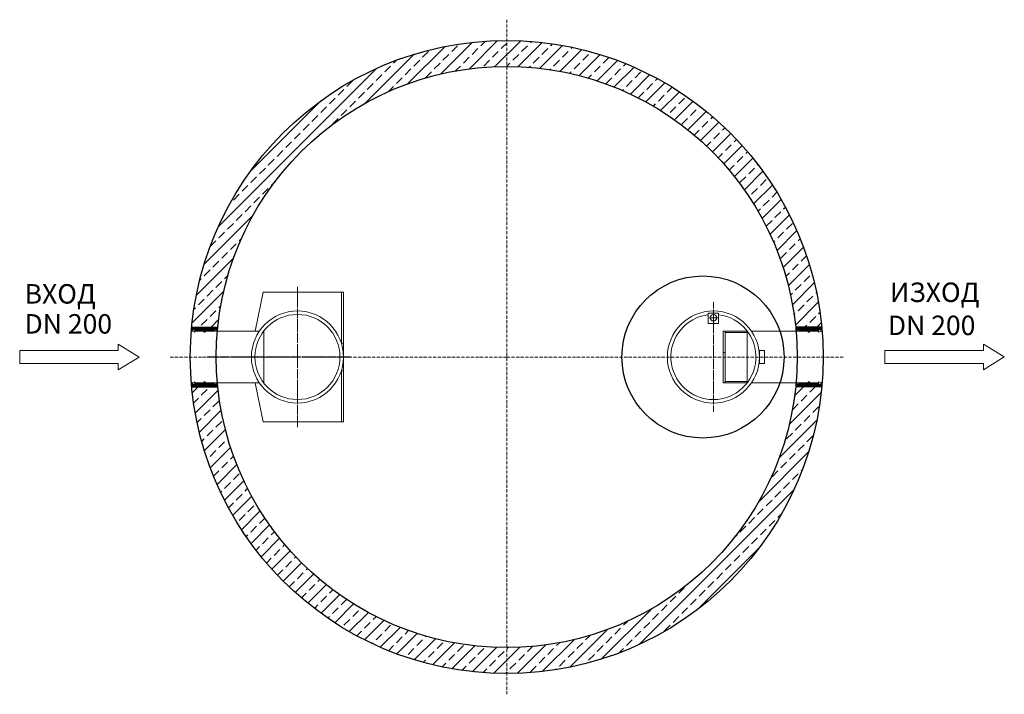
# Model space of a CAD drawing. Units: millimetres. Extents: x 11499 to 19547, y 26967 to 29888.
# Drawn here: x 11499 to 15295, y 27271 to 29871 of the extents above; entities that cross this region are included whole.
import ezdxf

# ---------------------------------------------------------------- set-up
doc = ezdxf.new("R2010")
doc.units = ezdxf.units.MM
doc.linetypes.add('ACAD_ISO10W100', pattern=[18, 12, -3, 0, -3])
doc.linetypes.add('AM_DIN_G_W050', pattern=[13.75, 9.75, -1.5, 1, -1.5])
for name, color, linetype, lineweight in [('0 CZĘŚCI', 7, 'Continuous', 20), ('4 WYMIAR', 1, 'Continuous', 9), ('4 WYMIAR @ 30', 1, 'Continuous', 9), ('AM_0 @ 30', 7, 'Continuous', 50), ('AM_7', 4, 'AM_DIN_G_W050', 25), ('OSIE', 5, 'ACAD_ISO10W100', 15)]:
    doc.layers.add(name, color=color, linetype=linetype, lineweight=lineweight)
for name, color, linetype in [('ACO DIM', 1, 'Continuous'), ('kreskowania', 2, 'Continuous'), ('zbiornik', 3, 'Continuous')]:
    doc.layers.add(name, color=color, linetype=linetype)

# ---------------------------------------------------------------- blocks, each defined once
blk = doc.blocks.new('uszczelka prawa óra')
at = {"layer": '0 CZĘŚCI'}
h = blk.add_hatch(dxfattribs=at)
h.set_pattern_fill('ANSI31', color=1, angle=180, style=0)
h.set_pattern_definition([(225, (14864.34112395551, 4318.671926227082), (2.245064030267288, -2.245064030267289), [])])
h.paths.add_polyline_path([(29.95901311695889, -13.60739589331752), (32.45901311695889, -13.60739589331752), (34.95901311695889, -13.60739589331752), (34.95901311695889, -9.607395893317516), (69.45901311695889, -9.607395893317516), (69.45901311695889, -4.607395893317516), (69.55901311695743, -4.607395893317516), (79.45901311695889, -4.607395893317516), (79.45901311695889, -9.607395893317516), (82.45901311695889, -9.607395893317516), (82.45901311695889, 0.3926041066824837), (82.45901311696616, 5.392604106682484), (62.45901311696616, 5.392604106682484), (42.45901311696616, 2.392604106682484), (42.45901311696616, 5.392604106682484), (22.45901311696616, 5.392604106682484), (22.45901311696616, 2.392604106682484), (2.459013116958886, 5.392604106682484), (-17.54098688304111, 5.392604106682484), (-17.54098688304111, -9.607395893317516), (-14.54098688304111, -9.607395893317516), (-14.54098688304111, -4.607395893317516), (-14.04098688304111, -4.607395893317516), (-4.540986883041118, -4.607395893317516), (-4.540986883048387, -9.607395893317516), (29.95901311695889, -9.607395893317516)])
at = {"layer": '0 CZĘŚCI', "color": 3, "lineweight": 20}
for p, q in [((-17.54098688304111, -9.607395893317516), (-17.54098688304111, 5.392604106682484)), ((-17.54098688304111, 5.392604106682484), (2.459013116958886, 5.392604106682484)), ((-17.54098688304111, -9.607395893317516), (-17.54098688304111, 0.3926041066824837)), ((-17.54098688304111, -9.607395893317516), (-17.54098688304111, 0.3926041066824837)), ((-17.54098688304111, 0.3926041066824837), (-17.54098688304111, -9.607395893317516)), ((-17.54098688304111, 0.3926041066824837), (-17.54098688304111, -9.607395893317516)), ((22.45901311696616, 2.392604106682484), (2.459013116958886, 5.392604106682484)), ((42.45901311696616, 5.392604106682484), (22.45901311696616, 5.392604106682484)), ((22.45901311696616, 5.392604106682484), (22.45901311696616, 2.392604106682484)), ((62.45901311696616, 5.392604106682484), (42.45901311696616, 2.392604106682484)), ((42.45901311696616, 2.392604106682484), (42.45901311696616, 5.392604106682484)), ((82.45901311696616, 5.392604106682484), (62.45901311696616, 5.392604106682484)), ((82.45901311695889, 0.3926041066824837), (82.45901311696616, 5.392604106682484)), ((82.45901311695889, -9.607395893321154), (82.45901311695889, 0.3926041066824837)), ((-17.54098688304111, -9.607395893317516), (-14.54098688304111, -9.607395893317516)), ((-14.54098688304111, -9.607395893317516), (-14.54098688304111, -4.607395893317516)), ((-14.54098688304111, -4.607395893317516), (-4.540986883041114, -4.607395893317516)), ((-14.54098688304111, -4.607395893317516), (-14.54098688304111, -9.607395893317516)), ((-14.54098688304111, -4.607395893317516), (-14.04098688304111, -4.607395893317516)), ((-14.44098688304257, -9.607395893317516), (-14.44098688304257, -4.707395893316061)), ((-14.44098688304257, -4.707395893316061), (-14.44098688304257, -9.607395893317516)), ((-14.44098688304257, -4.707395893316061), (-4.640986883039659, -4.707395893316061)), ((-14.44098688304257, -9.607395893317516), (-4.64098688303784, -9.607395893317516)), ((-4.640986883039659, -4.707395893316061), (-4.64098688303784, -9.607395893317516)), ((-4.540986883041114, -4.607395893317516), (-4.54098688304839, -9.607395893313878)), ((29.95901311695889, -9.607395893317516), (-4.54098688304839, -9.607395893317516)), ((29.95901311695889, -13.60739589331752), (29.95901311695889, -9.607395893317516)), ((32.45901311695889, -13.60739589331752), (29.95901311695889, -13.60739589331752)), ((32.45901311695889, -13.60739589331752), (34.95901311695889, -13.60739589331752)), ((34.95901311695889, -9.607395893321154), (69.45901311695889, -9.607395893317516)), ((34.95901311695889, -13.60739589331752), (34.95901311695889, -9.607395893317516)), ((34.95901311695889, -9.607395893317516), (69.45901311695889, -9.607395893317516)), ((79.45901311695889, -4.607395893317516), (69.45901311695889, -4.607395893317516)), ((69.45901311695889, -4.607395893317516), (69.45901311695889, -9.607395893321154)), ((69.45901311695889, -4.607395893317516), (69.55901311695743, -4.607395893317516)), ((69.55901311695743, -4.707395893316061), (69.55901311695743, -13.60739589331752)), ((69.55901311695743, -4.707395893316061), (79.35901311696034, -4.707395893316061)), ((79.35901311696034, -9.607395893317516), (69.55901311695743, -13.60739589331752)), ((79.35901311696034, -4.707395893316061), (79.35901311696034, -9.607395893317516)), ((79.45901311695889, -9.607395893317516), (79.45901311695889, -4.607395893317516)), ((79.45901311695889, -9.607395893317516), (82.45901311695889, -9.607395893321154)), ((79.45901311695889, -9.607395893317516), (82.45901311695889, -9.607395893317516)), ((82.45901311695889, -9.607395893317516), (79.45901311695889, -9.607395893317516))]:
    blk.add_line(p, q, dxfattribs=at)
blk = doc.blocks.new('uszczelka prawa góra')
blk.add_blockref('uszczelka prawa óra', (17.54098688304111, 9.607395893317516))
blk = doc.blocks.new('adasd')
at = {"layer": '0 CZĘŚCI', "xscale": -1}
blk.add_blockref('uszczelka prawa góra', (22.89322868076852, -7.021761616750155), dxfattribs=at)
at = {"layer": '0 CZĘŚCI', "rotation": 180}
blk.add_blockref('uszczelka prawa góra', (22.89322868076852, -207.021761620068), dxfattribs=at)
blk = doc.blocks.new('dfsdf')
at = {"layer": '0 CZĘŚCI'}
blk.add_blockref('uszczelka prawa góra', (-64.34873288066592, 208.8138320266153), dxfattribs=at)
at = {"layer": '0 CZĘŚCI', "xscale": -1, "rotation": 180}
blk.add_blockref('uszczelka prawa góra', (-64.35866897244705, 8.813832026607997), dxfattribs=at)
blk = doc.blocks.new('ytytyy')
at = {"layer": 'OSIE'}
for p, q in [((0, 1300), (0, -1300)), ((0, 0), (-1300, 0)), ((0, 0), (1300, 0))]:
    blk.add_line(p, q, dxfattribs=at)
blk = doc.blocks.new('oioio')
at = {"layer": '0 CZĘŚCI', "color": 4, "linetype": 'AM_DIN_G_W050'}
blk.add_line((-129.9839999999967, 311.0726664294489), (-129.9839999999967, -111.0726664294489), dxfattribs=at)
at = {"layer": '0 CZĘŚCI', "ltscale": 0.15}
blk.add_line((-129.9839999999967, 237.9710000000196), (-129.9839999999967, 270.9820000000182), dxfattribs=at)
at = {"layer": '0 CZĘŚCI', "color": 4, "linetype": 'AM_DIN_G_W050', "ltscale": 0.15}
blk.add_line((-146.0139999999665, 251.5), (-113.0029999999679, 251.5), dxfattribs=at)
at = {"layer": '0 CZĘŚCI'}
for p, q in [((-93.00099999998929, 200), (0, 200)), ((-93.00099999998929, 200), (-93.00099999998929, 0)), ((-85, 200), (-85, 0)), ((-85, 194), (0, 194)), ((0, 200), (0, 0)), ((16.66600000002654, 200), (73.07729029160691, 200)), ((-93.00099999998929, 117.5), (-85, 117.5)), ((67.51600000000326, 124.9990000000107), (47.51600000000326, 124.9990000000107)), ((47.51600000000326, 124.9990000000107), (47.51600000000326, 74.99900000001071)), ((67.51600000000326, 124.9990000000107), (67.51600000000326, 74.99900000001071)), ((67.51600000000326, 74.99900000001071), (47.51600000000326, 74.99900000001071)), ((-93.00099999998929, 0), (0, 0)), ((-85, 6), (0, 6)), ((16.66600000002654, 0), (73.07729029160691, 0))]:
    blk.add_line(p, q, dxfattribs=at)
at = {"layer": '0 CZĘŚCI', "color": 3}
for p, q in [((73.07729029160691, 200), (235.6012490739231, 200)), ((73.07729029160691, 0), (235.591312982142, 0))]:
    blk.add_line(p, q, dxfattribs=at)
at = {"layer": '0 CZĘŚCI'}
blk.add_lwpolyline([(-149.9839999999967, 269), (-149.9839999999967, 229), (-109.9839999999967, 229), (-109.9839999999967, 269)], close=True, dxfattribs=at)
for centre, radius in [((-129.9839999999967, 100), 177.5), ((-129.9839999999967, 251.5), 12.5)]:
    blk.add_circle(centre, radius, dxfattribs=at)
blk.add_arc((-129.9839999999967, 100), 164, 97.00472640889258, 82.9952735911074, dxfattribs=at)
blk = doc.blocks.new('tttttt')
at = {"layer": '0 CZĘŚCI'}
for p, q in [((-340.1240000000107, -149.9989999999816), (-310.0059999999939, 0.001000000018393621)), ((-310.0050000000047, 0), (0, 0)), ((-8, 0), (-8, -197.3119999999763)), ((0, 0), (0, -500)), ((-370.6974414025317, -150), (-324.1499999999651, -150)), ((-307.4839999999967, -149.9989999999816), (-307.4839999999967, -350)), ((-8, -197.3119999999763), (0, -197.3119999999763)), ((-8, -302.6879999999655), (0, -302.6879999999655)), ((-8, -500), (-8, -302.6879999999655)), ((-370.6974414025317, -350), (-324.1500937606324, -350)), ((-340.1240000000107, -350.0009999999893), (-310.0059999999939, -500.0009999999893)), ((-307.484614474175, -350), (-307.4839999999967, -350)), ((-310.0050000000047, -500), (0, -500))]:
    blk.add_line(p, q, dxfattribs=at)
at = {"layer": '0 CZĘŚCI', "color": 4, "linetype": 'AM_DIN_G_W050'}
blk.add_line((-177.5, 20), (-177.5, -520), dxfattribs=at)
at = {"layer": '0 CZĘŚCI', "color": 3}
for p, q in [((-370.6974414025317, -150), (-533.2257332259906, -149.9999999966749)), ((-370.6974414025317, -350), (-533.2257332259906, -350))]:
    blk.add_line(p, q, dxfattribs=at)
at = {"layer": '0 CZĘŚCI'}
for radius in [177.4999999999999, 163.9999999999999]:
    blk.add_circle((-177.5, -250), radius, dxfattribs=at)
blk = doc.blocks.new('ttt')
at = {"layer": 'kreskowania'}
h = blk.add_hatch(dxfattribs=at)
h.set_pattern_fill('ANSI33', color=256, scale=10, style=0)
h.set_pattern_definition([(45, (-63470.57902222865, -953.186257874695), (-44.90128060534576, 44.90128060534577), []), (45, (-63425.67772222865, -953.186257874695), (-44.90128060534576, 44.90128060534577), [31.75, -15.875])])
edge = h.paths.add_edge_path()
edge.add_line((-2271.062829734976, 272.0290871701145), (-2370.988539103084, 272.0290871701145))
edge.add_arc((-1157.398766047816, 385.9544102415966), 1218.925394148993, 185.362905024731, 270.019567049955)
edge.add_line((-1156.982491519084, -832.9709128265604), (-1156.982491519084, -732.9709128265604))
edge.add_arc((-1156.982491519084, 387.0290871734469), 1120.000000000007, 185.8934355315587, 270, ccw=False)
edge = h.paths.add_edge_path()
edge.add_line((57.02355606491619, 272.0290871701145), (-42.90215330319188, 272.0290871701218))
edge.add_arc((-1156.982491519098, 387.0290871734542), 1120.000000000016, 270.0000000000007, 354.1065644684413, ccw=False)
edge.add_line((-1156.982491519084, -732.9709128265604), (-1156.982491519084, -832.9709128265604))
edge.add_arc((-1156.560516059719, 385.9481469255261), 1218.919132793558, 269.980164875001, 354.6373630503127)
edge = h.paths.add_edge_path()
edge.add_line((-1156.982491519084, 1507.02908717344), (-1156.982491519084, 1607.02908717344))
edge.add_arc((-1157.40446697842, 388.1100274213313), 1218.91913279358, 89.98016487500236, 174.6373630503118)
edge.add_line((-2370.988539103084, 502.0290871767647), (-2271.062829734976, 502.029087176772))
edge.add_arc((-1156.982491519084, 387.0290871734396), 1120.000000000001, 90, 174.1065644684413, ccw=False)
edge = h.paths.add_edge_path()
edge.add_line((-1156.982491519084, 1607.02908717344), (-1156.982491519084, 1507.02908717344))
edge.add_arc((-1156.982491519098, 387.0290871734323), 1120.000000000007, 5.910136572183376, 89.99999999999932, ccw=False)
edge.add_line((-42.93572176877933, 502.3538235005108), (57.02355606491619, 502.0290871767647))
edge.add_arc((-1156.560516059719, 388.1100274213604), 1218.919132793545, 5.362636949686963, 90.01983512499899)
at = {"layer": 'zbiornik'}
for p, q in [((-2370.988539103084, 502.0290871767647), (-2271.062829734976, 502.0290871767647)), ((57.02355606491619, 502.0290871767647), (-42.90215330319188, 502.0290871767647)), ((-2370.988539103084, 272.0290871701145), (-2271.062829734976, 272.0290871701145)), ((57.02355606491619, 272.0290871701145), (-42.90215330319188, 272.0290871701145))]:
    blk.add_line(p, q, dxfattribs=at)
blk.add_circle((-1156.982491519084, 387.0290871734396), 1120, dxfattribs=at)
blk = doc.blocks.new('tytyy')
at = {"layer": 'zbiornik'}
blk.add_circle((1117.156019167815, -79.76483458964503), 1220, dxfattribs=at)
blk.add_blockref('ttt', (2274.138510686898, -466.7939217630847), dxfattribs=at)
blk = doc.blocks.new('dfgf')
at = {"layer": 'zbiornik'}
blk.add_circle((304.6520755675738, -69.5942731291143), 312.5, dxfattribs=at)
blk.add_blockref('tytyy', (-1569.194521459882, 10.17056146053073), dxfattribs=at)

msp = doc.modelspace()

# ---------------------------------------------------------------- linework, layer by layer
at = {"layer": '4 WYMIAR'}
for p, q in [((11879.0744808179, 28595.67348401779), (11499.0744808179, 28595.67348401779)), ((11499.0744808179, 28595.67348401779), (11499.0744808179, 28545.67348401778)), ((11579.0744808179, 28595.67348401779), (11879.0744808179, 28595.67348401779)), ((11879.0744808179, 28595.67348401779), (11879.0744808179, 28620.67348401779)), ((11879.0744808179, 28620.67348401779), (11879.0744808179, 28595.67348401779)), ((11959.0744808179, 28570.67348401779), (11879.0744808179, 28620.67348401779)), ((15215.10176743324, 28595.6734840178), (14835.10176743324, 28595.6734840178)), ((14835.10176743324, 28595.6734840178), (14835.10176743324, 28545.67348401779)), ((14915.10176743324, 28595.6734840178), (15215.10176743324, 28595.6734840178)), ((15215.10176743324, 28595.6734840178), (15215.10176743324, 28620.6734840178)), ((15215.10176743324, 28620.6734840178), (15215.10176743324, 28595.6734840178)), ((11879.0744808179, 28520.67348401779), (11959.0744808179, 28570.67348401779)), ((11499.0744808179, 28545.67348401778), (11579.0744808179, 28545.67348401778)), ((11879.0744808179, 28545.67348401779), (11579.0744808179, 28545.67348401778)), ((11879.0744808179, 28545.67348401779), (11879.0744808179, 28520.67348401779)), ((11879.0744808179, 28520.67348401779), (11879.0744808179, 28545.67348401779)), ((11879.0744808179, 28520.67348401779), (11879.0744808179, 28545.67348401779)), ((14835.10176743324, 28545.67348401779), (14915.10176743324, 28545.67348401779)), ((15215.10176743324, 28545.6734840178), (14915.10176743324, 28545.67348401779)), ((15215.10176743324, 28545.6734840178), (15215.10176743324, 28520.6734840178)), ((15215.10176743324, 28520.6734840178), (15215.10176743324, 28545.6734840178)), ((15215.10176743324, 28520.6734840178), (15215.10176743324, 28545.6734840178))]:
    msp.add_line(p, q, dxfattribs=at)
at = {"layer": 'ACO DIM', "color": 1, "lineweight": 5}
for p, q in [((15295.10176743324, 28570.6734840178), (15215.10176743324, 28620.6734840178)), ((15215.10176743324, 28520.6734840178), (15295.10176743324, 28570.6734840178))]:
    msp.add_line(p, q, dxfattribs=at)
at = {"layer": 'AM_7'}
msp.add_line((12774.79568294849, 28570.67348401779), (12221.2796893997, 28570.67348401779), dxfattribs=at)

# ---------------------------------------------------------------- block references
at = {"layer": '4 WYMIAR'}
for name, p in [('adasd', (12238.79203475861, 28677.69524563787)), ('dfsdf', (14556.08074296249, 28461.85965199118))]:
    msp.add_blockref(name, p, dxfattribs=at)
at = {"layer": 'zbiornik'}
for name, p in [('ytytyy', (13376.71080328117, 28570.67348401779)), ('dfgf', (13828.74930557324, 28640.26775714691)), ('tttttt', (12747.41099666537, 28820.67348401779)), ('oioio', (14303.6307610079, 28470.67348401779))]:
    msp.add_blockref(name, p, dxfattribs=at)

# ---------------------------------------------------------------- texts
at = {"layer": '4 WYMIAR @ 30', "char_height": 75, "attachment_point": 1}
for s, width, insert in [('{\\fVerdana|b0|i0|c204|p34;ВХОД}', 75, (11518.04042653877, 28851.44275345301)), ('{\\fVerdana|b0|i0|c204|p34;ИЗХОД}', 389.8836823486236, (14853.72699689965, 28857.58980797533))]:
    msp.add_mtext_dynamic_manual_height_columns(s, width=width, gutter_width=375, heights=[0], dxfattribs=dict(at, insert=insert))
at = {"layer": 'AM_0 @ 30', "char_height": 75, "attachment_point": 1}
for width, insert in [(447.1283520524448, (11517.7137664134, 28735.87459387346)), (414.3481367624663, (14846.01471354409, 28730.07632377526))]:
    msp.add_mtext_dynamic_manual_height_columns('{\\fVerdana|b0|i0|c238|p34;DN \\fVerdana|b0|i0|c0|p34;20\\fVerdana|b0|i0|c238|p34;0}', width=width, gutter_width=375, heights=[0], dxfattribs=dict(at, insert=insert))

doc.saveas('drawing.dxf')
